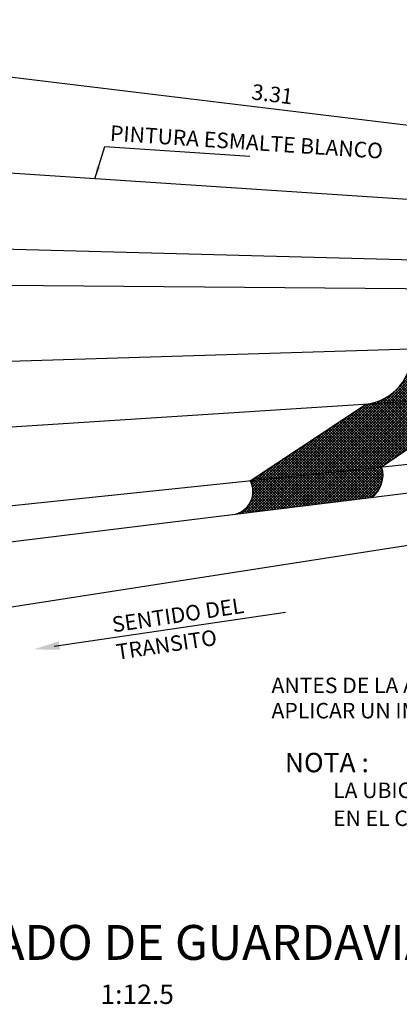
# Model space of a CAD drawing. Extents: x -2.3 to 28.7, y 31.4 to 43.5.
# Drawn here: x 23.5 to 24.1, y 33.9 to 35.5 of the extents above; entities that cross this region are included whole.
import ezdxf
from ezdxf.enums import TextEntityAlignment as Align

# ---------------------------------------------------------------- set-up
doc = ezdxf.new("R2010")
doc.units = 0
doc.header["$LTSCALE"] = 0.0006
doc.header["$MEASUREMENT"] = 0
doc.layers.get('0').update_dxf_attribs({"linetype": 'CONTINUOUS'})
for name, color, linetype in [('ACHURADO', 9, 'CONTINUOUS'), ('CASCO', 2, 'CONTINUOUS'), ('TEXTO10', 7, 'CONTINUOUS'), ('TITULO', 4, 'CONTINUOUS')]:
    doc.layers.add(name, color=color, linetype=linetype)
doc.styles.add('ROMANS', font='ARIAL.TTF')
doc.styles.add('TEXTO10', font='romans.shx', dxfattribs={"height": 0.02})
doc.dimstyles.new('ISO-10', dxfattribs={"dimtxt": 0.02, "dimasz": 0.02, "dimexe": 0.02, "dimexo": 0.01, "dimgap": 0.01, "dimtad": 1, "dimdec": 3, "dimzin": 0, "dimdsep": 46, "dimtxsty": 'TEXTO10', "dimcen": 0.2, "dimdle": 0.1, "dimclrd": 9, "dimclre": 9, "dimclrt": 7, "dimadec": 0, "dimazin": 0, "dimtfac": 1, "dimtdec": 3, "dimtix": 1, "dimtmove": 0, "dimatfit": 1, "dimfxl": 1, "dimtolj": 1, "dimtzin": 0, "dimarcsym": 0})

# ---------------------------------------------------------------- blocks, each defined once
blk = doc.blocks.new('*X111')
at = {"color": 0}
for p, q in [((41.5382, 6.1814), (41.5922, 6.2355)), ((41.5432, 6.1821), (41.5971, 6.236)), ((41.5483, 6.1827), (41.6021, 6.2365)), ((41.5533, 6.1833), (41.6061, 6.2361)), ((41.6077, 6.2179), (41.5904, 6.2353)), ((41.608, 6.222), (41.5944, 6.2357)), ((41.6079, 6.2265), (41.5984, 6.2361)), ((41.6072, 6.2317), (41.6024, 6.2365)), ((41.382, 6.1622), (41.4392, 6.2195)), ((41.387, 6.1629), (41.4441, 6.22)), ((41.3921, 6.1635), (41.4491, 6.2205)), ((41.3971, 6.1641), (41.454, 6.221)), ((41.4021, 6.1647), (41.4589, 6.2215)), ((41.4072, 6.1653), (41.4639, 6.222)), ((41.4122, 6.166), (41.4688, 6.2226)), ((41.4172, 6.1666), (41.4738, 6.2231)), ((41.4223, 6.1672), (41.4787, 6.2236)), ((41.4273, 6.1678), (41.4836, 6.2241)), ((41.4324, 6.1684), (41.4886, 6.2246)), ((41.4374, 6.1691), (41.4935, 6.2251)), ((41.483, 6.1747), (41.4383, 6.2194)), ((41.487, 6.1751), (41.4423, 6.2198)), ((41.4424, 6.1697), (41.4984, 6.2257)), ((41.4909, 6.1756), (41.4463, 6.2202)), ((41.4475, 6.1703), (41.5034, 6.2262)), ((41.4948, 6.1761), (41.4503, 6.2206)), ((41.4525, 6.1709), (41.5083, 6.2267)), ((41.4988, 6.1766), (41.4543, 6.221)), ((41.4576, 6.1715), (41.5132, 6.2272)), ((41.5027, 6.1771), (41.4583, 6.2215)), ((41.5066, 6.1776), (41.4623, 6.2219)), ((41.4626, 6.1721), (41.5182, 6.2277)), ((41.5106, 6.178), (41.4663, 6.2223)), ((41.4676, 6.1728), (41.5231, 6.2282)), ((41.5145, 6.1785), (41.4703, 6.2227)), ((41.4727, 6.1734), (41.528, 6.2287)), ((41.5184, 6.179), (41.4743, 6.2231)), ((41.4777, 6.174), (41.533, 6.2293)), ((41.5224, 6.1795), (41.4783, 6.2236)), ((41.5263, 6.18), (41.4823, 6.224)), ((41.4828, 6.1746), (41.5379, 6.2298)), ((41.5303, 6.1805), (41.4863, 6.2244)), ((41.4878, 6.1752), (41.5428, 6.2303)), ((41.5342, 6.1809), (41.4903, 6.2248)), ((41.4928, 6.1759), (41.5478, 6.2308)), ((41.5381, 6.1814), (41.4943, 6.2252)), ((41.4979, 6.1765), (41.5527, 6.2313)), ((41.5421, 6.1819), (41.4983, 6.2256)), ((41.546, 6.1824), (41.5023, 6.2261)), ((41.5029, 6.1771), (41.5576, 6.2318)), ((41.5499, 6.1829), (41.5063, 6.2265)), ((41.5079, 6.1777), (41.5626, 6.2324)), ((41.5539, 6.1834), (41.5103, 6.2269)), ((41.513, 6.1783), (41.5675, 6.2329)), ((41.5578, 6.1839), (41.5143, 6.2273)), ((41.518, 6.179), (41.5725, 6.2334)), ((41.5617, 6.1843), (41.5183, 6.2277)), ((41.5657, 6.1848), (41.5223, 6.2282)), ((41.5231, 6.1796), (41.5774, 6.2339)), ((41.5696, 6.1853), (41.5263, 6.2286)), ((41.5281, 6.1802), (41.5823, 6.2344)), ((41.5735, 6.1858), (41.5303, 6.229)), ((41.5331, 6.1808), (41.5873, 6.2349)), ((41.5775, 6.1863), (41.5343, 6.2294)), ((41.5814, 6.1868), (41.5383, 6.2298)), ((41.5854, 6.1872), (41.5423, 6.2302)), ((41.5893, 6.1877), (41.5463, 6.2307)), ((41.5918, 6.1896), (41.5503, 6.2311)), ((41.5942, 6.1916), (41.5544, 6.2315)), ((41.5583, 6.1839), (41.607, 6.2326)), ((41.5964, 6.1938), (41.5584, 6.2319)), ((41.5985, 6.1962), (41.5624, 6.2323)), ((41.5634, 6.1845), (41.6077, 6.2288)), ((41.6004, 6.1987), (41.5664, 6.2328)), ((41.5684, 6.1852), (41.608, 6.2248)), ((41.6021, 6.2014), (41.5704, 6.2332)), ((41.5735, 6.1858), (41.6079, 6.2203)), ((41.6036, 6.2043), (41.5744, 6.2336)), ((41.605, 6.2074), (41.5784, 6.234)), ((41.6061, 6.2106), (41.5824, 6.2344)), ((41.6071, 6.2141), (41.5864, 6.2348)), ((41.3931, 6.1778), (41.4343, 6.219)), ((41.4397, 6.1693), (41.3943, 6.2148)), ((41.3944, 6.2144), (41.3948, 6.2148)), ((41.3958, 6.2114), (41.3997, 6.2153)), ((41.3968, 6.1859), (41.4293, 6.2184)), ((41.397, 6.2082), (41.4047, 6.2159)), ((41.4358, 6.1689), (41.3972, 6.2075)), ((41.3978, 6.2046), (41.4096, 6.2164)), ((41.3982, 6.1917), (41.4244, 6.2179)), ((41.4437, 6.1698), (41.3983, 6.2152)), ((41.3984, 6.2008), (41.4145, 6.2169)), ((41.3986, 6.1965), (41.4195, 6.2174)), ((41.4476, 6.1703), (41.4023, 6.2156)), ((41.4515, 6.1708), (41.4063, 6.216)), ((41.4555, 6.1713), (41.4103, 6.2164)), ((41.4594, 6.1718), (41.4143, 6.2169)), ((41.4633, 6.1722), (41.4183, 6.2173)), ((41.4673, 6.1727), (41.4223, 6.2177)), ((41.4712, 6.1732), (41.4263, 6.2181)), ((41.4752, 6.1737), (41.4303, 6.2185)), ((41.4791, 6.1742), (41.4343, 6.219)), ((41.5785, 6.1864), (41.6073, 6.2152)), ((41.5835, 6.187), (41.6057, 6.2091)), ((41.4201, 6.1669), (41.3977, 6.1893)), ((41.4319, 6.1684), (41.3983, 6.202)), ((41.424, 6.1674), (41.3983, 6.1931)), ((41.4279, 6.1679), (41.3986, 6.1972)), ((41.5886, 6.1876), (41.6017, 6.2008)), ((41.3964, 6.164), (41.3886, 6.1719)), ((41.4004, 6.1645), (41.3906, 6.1742)), ((41.4043, 6.165), (41.3925, 6.1768)), ((41.4082, 6.1655), (41.3941, 6.1796)), ((41.4122, 6.166), (41.3956, 6.1826)), ((41.4161, 6.1664), (41.3968, 6.1858)), ((41.3689, 6.1606), (41.3688, 6.1607)), ((41.3719, 6.161), (41.3725, 6.1617)), ((41.3728, 6.1611), (41.3724, 6.1616)), ((41.3768, 6.1616), (41.3756, 6.1628)), ((41.3769, 6.1616), (41.3807, 6.1654)), ((41.3807, 6.1621), (41.3786, 6.1642)), ((41.3846, 6.1626), (41.3814, 6.1658)), ((41.3886, 6.163), (41.384, 6.1676)), ((41.3925, 6.1635), (41.3864, 6.1697))]:
    blk.add_line(p, q, dxfattribs=at)
blk = doc.blocks.new('*X110')
at = {"color": 0}
for p, q in [((41.6078, 6.3395), (41.6965, 6.4281)), ((41.6126, 6.3398), (41.701, 6.4282)), ((41.6173, 6.3401), (41.7056, 6.4284)), ((41.622, 6.3404), (41.7101, 6.4285)), ((41.6267, 6.3407), (41.7147, 6.4287)), ((41.6314, 6.341), (41.7193, 6.4288)), ((41.6362, 6.3413), (41.7238, 6.4289)), ((41.6409, 6.3416), (41.7284, 6.4291)), ((41.6435, 6.3796), (41.6919, 6.428)), ((41.6456, 6.3419), (41.7329, 6.4292)), ((41.648, 6.3885), (41.6873, 6.4278)), ((41.6503, 6.3422), (41.7375, 6.4294)), ((41.6507, 6.3956), (41.6828, 6.4277)), ((41.6525, 6.4018), (41.6782, 6.4275)), ((41.6536, 6.4074), (41.6737, 6.4274)), ((41.6544, 6.4126), (41.6691, 6.4273)), ((41.6548, 6.4174), (41.6645, 6.4271)), ((41.6548, 6.4263), (41.6554, 6.4268)), ((41.6549, 6.4219), (41.66, 6.427)), ((41.6551, 6.3425), (41.7421, 6.4295)), ((41.7343, 6.3476), (41.6551, 6.4268)), ((41.7385, 6.3479), (41.6594, 6.427)), ((41.6598, 6.3428), (41.7466, 6.4297)), ((41.7426, 6.3482), (41.6637, 6.4271)), ((41.6645, 6.3431), (41.7512, 6.4298)), ((41.7468, 6.3484), (41.668, 6.4272)), ((41.6692, 6.3434), (41.7557, 6.4299)), ((41.7509, 6.3487), (41.6723, 6.4274)), ((41.674, 6.3437), (41.7603, 6.4301)), ((41.7551, 6.349), (41.6766, 6.4275)), ((41.6787, 6.344), (41.7649, 6.4302)), ((41.7592, 6.3492), (41.6808, 6.4276)), ((41.6834, 6.3443), (41.7694, 6.4304)), ((41.7634, 6.3495), (41.6851, 6.4278)), ((41.6881, 6.3446), (41.774, 6.4305)), ((41.7675, 6.3498), (41.6894, 6.4279)), ((41.6929, 6.345), (41.7785, 6.4306)), ((41.7717, 6.3501), (41.6937, 6.428)), ((41.6976, 6.3453), (41.7831, 6.4308)), ((41.7755, 6.3506), (41.698, 6.4282)), ((41.7023, 6.3456), (41.7877, 6.4309)), ((41.7792, 6.3514), (41.7023, 6.4283)), ((41.7826, 6.3524), (41.7066, 6.4284)), ((41.707, 6.3459), (41.7922, 6.4311)), ((41.7859, 6.3535), (41.7109, 6.4286)), ((41.7117, 6.3462), (41.7968, 6.4312)), ((41.789, 6.3548), (41.7151, 6.4287)), ((41.7165, 6.3465), (41.8013, 6.4313)), ((41.792, 6.3563), (41.7194, 6.4288)), ((41.7212, 6.3468), (41.8059, 6.4315)), ((41.7948, 6.3579), (41.7237, 6.4289)), ((41.7259, 6.3471), (41.8105, 6.4316)), ((41.7975, 6.3596), (41.728, 6.4291)), ((41.7306, 6.3474), (41.815, 6.4318)), ((41.8, 6.3615), (41.7323, 6.4292)), ((41.7354, 6.3477), (41.8165, 6.4288)), ((41.8024, 6.3635), (41.7366, 6.4293)), ((41.7401, 6.348), (41.8178, 6.4257)), ((41.8047, 6.3656), (41.7409, 6.4295)), ((41.8069, 6.3679), (41.7452, 6.4296)), ((41.809, 6.3702), (41.7494, 6.4297)), ((41.8109, 6.3727), (41.7537, 6.4299)), ((41.8127, 6.3753), (41.758, 6.43)), ((41.8143, 6.3781), (41.7623, 6.4301)), ((41.8159, 6.381), (41.7666, 6.4303)), ((41.8172, 6.384), (41.7709, 6.4304)), ((41.8185, 6.3872), (41.7752, 6.4305)), ((41.8195, 6.3906), (41.7795, 6.4307)), ((41.8204, 6.3942), (41.7837, 6.4308)), ((41.821, 6.3979), (41.788, 6.4309)), ((41.8214, 6.4019), (41.7923, 6.4311)), ((41.8216, 6.4062), (41.7966, 6.4312)), ((41.8213, 6.4109), (41.8009, 6.4313)), ((41.8206, 6.4161), (41.8052, 6.4315)), ((41.8191, 6.422), (41.8095, 6.4316)), ((41.8163, 6.4292), (41.8138, 6.4317)), ((41.7177, 6.3466), (41.6541, 6.4102)), ((41.7219, 6.3468), (41.6546, 6.4141)), ((41.7302, 6.3474), (41.6549, 6.4226)), ((41.726, 6.3471), (41.6549, 6.4183)), ((41.7448, 6.3483), (41.8189, 6.4224)), ((41.7495, 6.3486), (41.8199, 6.419)), ((41.7543, 6.3489), (41.8207, 6.4153)), ((41.759, 6.3492), (41.8212, 6.4115)), ((41.7011, 6.3455), (41.6508, 6.3958)), ((41.7053, 6.3458), (41.6518, 6.3992)), ((41.7094, 6.346), (41.6527, 6.4027)), ((41.7136, 6.3463), (41.6535, 6.4064)), ((41.7637, 6.3495), (41.8215, 6.4073)), ((41.7684, 6.3498), (41.8215, 6.4029)), ((41.7733, 6.3503), (41.821, 6.398)), ((41.6803, 6.3441), (41.644, 6.3805)), ((41.6845, 6.3444), (41.6456, 6.3834)), ((41.6887, 6.3447), (41.647, 6.3863)), ((41.6928, 6.345), (41.6484, 6.3894)), ((41.697, 6.3452), (41.6496, 6.3926)), ((41.7787, 6.3513), (41.82, 6.3926)), ((41.7851, 6.3532), (41.8181, 6.3862)), ((41.7933, 6.357), (41.8143, 6.378)), ((41.6513, 6.3423), (41.6308, 6.3628)), ((41.6554, 6.3425), (41.6329, 6.3651)), ((41.6596, 6.3428), (41.635, 6.3674)), ((41.6637, 6.3431), (41.637, 6.3699)), ((41.6679, 6.3433), (41.6389, 6.3724)), ((41.672, 6.3436), (41.6407, 6.375)), ((41.6762, 6.3439), (41.6424, 6.3777)), ((41.6021, 6.2365), (41.7117, 6.3462)), ((41.6031, 6.3392), (41.6125, 6.3485)), ((41.6091, 6.2391), (41.7165, 6.3465)), ((41.6181, 6.3401), (41.6107, 6.3475)), ((41.6222, 6.3404), (41.6135, 6.3491)), ((41.6264, 6.3407), (41.6162, 6.3508)), ((41.6305, 6.3409), (41.6188, 6.3526)), ((41.6347, 6.3412), (41.6214, 6.3545)), ((41.6232, 6.2488), (41.7212, 6.3468)), ((41.6388, 6.3415), (41.6239, 6.3564)), ((41.643, 6.3417), (41.6263, 6.3585)), ((41.6471, 6.342), (41.6286, 6.3606)), ((41.6373, 6.2585), (41.7259, 6.3471)), ((41.6514, 6.2681), (41.7306, 6.3474)), ((41.6655, 6.2778), (41.7354, 6.3477)), ((41.6796, 6.2875), (41.7401, 6.348)), ((41.6937, 6.2971), (41.7448, 6.3483)), ((41.7077, 6.3068), (41.7495, 6.3486)), ((41.7346, 6.3252), (41.7136, 6.3463)), ((41.7372, 6.327), (41.7177, 6.3466)), ((41.7218, 6.3165), (41.7543, 6.3489)), ((41.7398, 6.3288), (41.7219, 6.3468)), ((41.7425, 6.3306), (41.726, 6.3471)), ((41.7451, 6.3324), (41.7302, 6.3474)), ((41.7477, 6.3342), (41.7343, 6.3476)), ((41.7359, 6.3261), (41.759, 6.3492)), ((41.7503, 6.336), (41.7385, 6.3479)), ((41.753, 6.3378), (41.7426, 6.3482)), ((41.7556, 6.3396), (41.7468, 6.3484)), ((41.75, 6.3358), (41.7637, 6.3495)), ((41.7582, 6.3414), (41.7509, 6.3487)), ((41.7608, 6.3432), (41.7551, 6.349)), ((41.7634, 6.345), (41.7592, 6.3492)), ((41.7661, 6.3468), (41.7634, 6.3495)), ((41.7641, 6.3455), (41.7684, 6.3498)), ((41.7687, 6.3486), (41.7675, 6.3498)), ((41.4639, 6.222), (41.579, 6.3372)), ((41.4688, 6.2226), (41.5842, 6.338)), ((41.4738, 6.2231), (41.5889, 6.3383)), ((41.4787, 6.2236), (41.5937, 6.3386)), ((41.4836, 6.2241), (41.5984, 6.3389)), ((41.4886, 6.2246), (41.6031, 6.3392)), ((41.4935, 6.2251), (41.6078, 6.3395)), ((41.4984, 6.2257), (41.6126, 6.3398)), ((41.5034, 6.2262), (41.6173, 6.3401)), ((41.5083, 6.2267), (41.622, 6.3404)), ((41.5132, 6.2272), (41.6267, 6.3407)), ((41.5182, 6.2277), (41.6314, 6.341)), ((41.5231, 6.2282), (41.6362, 6.3413)), ((41.528, 6.2287), (41.6409, 6.3416)), ((41.533, 6.2293), (41.6456, 6.3419)), ((41.5379, 6.2298), (41.6503, 6.3422)), ((41.5428, 6.2303), (41.6551, 6.3425)), ((41.5478, 6.2308), (41.6598, 6.3428)), ((41.5527, 6.2313), (41.6645, 6.3431)), ((41.5576, 6.2318), (41.6692, 6.3434)), ((41.5626, 6.2324), (41.674, 6.3437)), ((41.5675, 6.2329), (41.6787, 6.344)), ((41.6403, 6.2605), (41.5697, 6.331)), ((41.6429, 6.2623), (41.5724, 6.3328)), ((41.5725, 6.2334), (41.6834, 6.3443)), ((41.6455, 6.2641), (41.575, 6.3346)), ((41.5774, 6.2339), (41.6881, 6.3446)), ((41.6481, 6.2659), (41.5777, 6.3363)), ((41.5807, 6.3377), (41.5807, 6.3378)), ((41.6507, 6.2677), (41.5807, 6.3377)), ((41.5823, 6.2344), (41.6929, 6.345)), ((41.5842, 6.338), (41.5846, 6.3384)), ((41.5849, 6.338), (41.5845, 6.3384)), ((41.6534, 6.2695), (41.5849, 6.338)), ((41.5873, 6.2349), (41.6976, 6.3453)), ((41.589, 6.3383), (41.5882, 6.3391)), ((41.5889, 6.3383), (41.5902, 6.3396)), ((41.656, 6.2713), (41.589, 6.3383)), ((41.5932, 6.3385), (41.5917, 6.34)), ((41.5922, 6.2355), (41.7023, 6.3456)), ((41.6586, 6.2731), (41.5932, 6.3385)), ((41.5937, 6.3386), (41.5964, 6.3414)), ((41.5973, 6.3388), (41.5952, 6.3409)), ((41.5971, 6.236), (41.707, 6.3459)), ((41.6612, 6.2749), (41.5973, 6.3388)), ((41.5984, 6.3389), (41.6036, 6.3441)), ((41.6015, 6.3391), (41.5985, 6.3421)), ((41.6638, 6.2767), (41.6015, 6.3391)), ((41.6056, 6.3393), (41.6017, 6.3433)), ((41.6098, 6.3396), (41.6048, 6.3446)), ((41.6665, 6.2785), (41.6056, 6.3393)), ((41.6139, 6.3399), (41.6078, 6.346)), ((41.6691, 6.2803), (41.6098, 6.3396)), ((41.6717, 6.2821), (41.6139, 6.3399)), ((41.6743, 6.2839), (41.6181, 6.3401)), ((41.677, 6.2857), (41.6222, 6.3404)), ((41.6796, 6.2875), (41.6264, 6.3407)), ((41.6822, 6.2893), (41.6305, 6.3409)), ((41.6848, 6.2911), (41.6347, 6.3412)), ((41.6874, 6.2929), (41.6388, 6.3415)), ((41.6901, 6.2947), (41.643, 6.3417)), ((41.6927, 6.2965), (41.6471, 6.342)), ((41.6953, 6.2983), (41.6513, 6.3423)), ((41.6979, 6.3001), (41.6554, 6.3425)), ((41.7005, 6.3019), (41.6596, 6.3428)), ((41.7032, 6.3037), (41.6637, 6.3431)), ((41.7058, 6.3055), (41.6679, 6.3433)), ((41.7084, 6.3073), (41.672, 6.3436)), ((41.711, 6.3091), (41.6762, 6.3439)), ((41.7136, 6.3109), (41.6803, 6.3441)), ((41.7163, 6.3127), (41.6845, 6.3444)), ((41.7189, 6.3145), (41.6887, 6.3447)), ((41.7215, 6.3163), (41.6928, 6.345)), ((41.7241, 6.3181), (41.697, 6.3452)), ((41.7267, 6.3198), (41.7011, 6.3455)), ((41.7294, 6.3216), (41.7053, 6.3458)), ((41.732, 6.3234), (41.7094, 6.346)), ((41.454, 6.221), (41.5528, 6.3198)), ((41.4589, 6.2215), (41.5659, 6.3285)), ((41.6167, 6.2443), (41.5458, 6.3152)), ((41.6193, 6.2461), (41.5485, 6.3169)), ((41.6219, 6.2479), (41.5511, 6.3187)), ((41.6245, 6.2497), (41.5538, 6.3205)), ((41.6272, 6.2515), (41.5564, 6.3222)), ((41.6298, 6.2533), (41.5591, 6.324)), ((41.6324, 6.2551), (41.5617, 6.3257)), ((41.635, 6.2569), (41.5644, 6.3275)), ((41.6376, 6.2587), (41.5671, 6.3293)), ((41.4441, 6.22), (41.5267, 6.3025)), ((41.4491, 6.2205), (41.5397, 6.3112)), ((41.5864, 6.2348), (41.5219, 6.2993)), ((41.5904, 6.2353), (41.5245, 6.3011)), ((41.5944, 6.2357), (41.5272, 6.3029)), ((41.5984, 6.2361), (41.5298, 6.3046)), ((41.6024, 6.2365), (41.5325, 6.3064)), ((41.6062, 6.2371), (41.5352, 6.3081)), ((41.6088, 6.2389), (41.5378, 6.3099)), ((41.6114, 6.2407), (41.5405, 6.3117)), ((41.6141, 6.2425), (41.5431, 6.3134)), ((41.4343, 6.219), (41.5005, 6.2851)), ((41.4392, 6.2195), (41.5136, 6.2938)), ((41.5503, 6.2311), (41.498, 6.2835)), ((41.5544, 6.2315), (41.5006, 6.2852)), ((41.5584, 6.2319), (41.5033, 6.287)), ((41.5624, 6.2323), (41.5059, 6.2888)), ((41.5664, 6.2328), (41.5086, 6.2905)), ((41.5704, 6.2332), (41.5112, 6.2923)), ((41.5744, 6.2336), (41.5139, 6.294)), ((41.5784, 6.234), (41.5166, 6.2958)), ((41.5824, 6.2344), (41.5192, 6.2976)), ((41.4244, 6.2179), (41.4743, 6.2678)), ((41.4293, 6.2184), (41.4874, 6.2765)), ((41.5143, 6.2273), (41.474, 6.2676)), ((41.5183, 6.2277), (41.4767, 6.2694)), ((41.5223, 6.2282), (41.4793, 6.2712)), ((41.5263, 6.2286), (41.482, 6.2729)), ((41.5303, 6.229), (41.4847, 6.2747)), ((41.5343, 6.2294), (41.4873, 6.2764)), ((41.5383, 6.2298), (41.49, 6.2782)), ((41.5423, 6.2302), (41.4926, 6.28)), ((41.5463, 6.2307), (41.4953, 6.2817)), ((41.4195, 6.2174), (41.4612, 6.2591)), ((41.4783, 6.2236), (41.4501, 6.2518)), ((41.4823, 6.224), (41.4528, 6.2535)), ((41.4863, 6.2244), (41.4554, 6.2553)), ((41.4903, 6.2248), (41.4581, 6.2571)), ((41.4943, 6.2252), (41.4607, 6.2588)), ((41.4983, 6.2256), (41.4634, 6.2606)), ((41.5023, 6.2261), (41.4661, 6.2623)), ((41.5063, 6.2265), (41.4687, 6.2641)), ((41.5103, 6.2269), (41.4714, 6.2659)), ((41.4096, 6.2164), (41.435, 6.2418)), ((41.4145, 6.2169), (41.4481, 6.2504)), ((41.4423, 6.2198), (41.4262, 6.2359)), ((41.4463, 6.2202), (41.4288, 6.2377)), ((41.4503, 6.2206), (41.4315, 6.2395)), ((41.4543, 6.221), (41.4342, 6.2412)), ((41.4583, 6.2215), (41.4368, 6.243)), ((41.4623, 6.2219), (41.4395, 6.2447)), ((41.4663, 6.2223), (41.4421, 6.2465)), ((41.4703, 6.2227), (41.4448, 6.2483)), ((41.4743, 6.2231), (41.4474, 6.25)), ((41.3997, 6.2153), (41.4088, 6.2244)), ((41.4063, 6.216), (41.4023, 6.2201)), ((41.4047, 6.2159), (41.4219, 6.2331)), ((41.4103, 6.2164), (41.4049, 6.2218)), ((41.4143, 6.2169), (41.4076, 6.2236)), ((41.4183, 6.2173), (41.4102, 6.2254)), ((41.4223, 6.2177), (41.4129, 6.2271)), ((41.4263, 6.2181), (41.4155, 6.2289)), ((41.4303, 6.2185), (41.4182, 6.2306)), ((41.4343, 6.219), (41.4209, 6.2324)), ((41.4383, 6.2194), (41.4235, 6.2342)), ((41.3943, 6.2148), (41.3943, 6.2148)), ((41.3948, 6.2148), (41.3957, 6.2157)), ((41.3983, 6.2152), (41.3969, 6.2166)), ((41.4023, 6.2156), (41.3996, 6.2183))]:
    blk.add_line(p, q, dxfattribs=at)

msp = doc.modelspace()

# ---------------------------------------------------------------- linework, layer by layer
at = {"color": 3}
msp.add_line((23.5797, 34.5205), (23.9518, 34.5753), dxfattribs=at)
at = {"color": 4}
msp.add_solid([(23.589, 34.5148), (23.587, 34.5286), (23.5468, 34.5156)], dxfattribs=at)
at = {"layer": 'CASCO', "color": 3}
msp.add_lwpolyline([(22.8097, 34.4753), (25.2194, 34.8497), (25.247, 34.8572, 0.109518), (25.25, 34.8587), (25.3095, 34.9086, 0.520417), (25.3073, 34.9334), (25.2227, 34.9823, -0.267823), (25.2189, 34.9888), (25.2189, 35.0097), (25.2191, 35.0306, -0.267823), (25.223, 35.0371), (25.3073, 35.0861, 0.520417), (25.3095, 35.1108), (25.2487, 35.1619), (25.2194, 35.1697), (22.8097, 35.3291)], format="xyb", dxfattribs=at)
at = {"layer": 'CASCO', "color": 1}
for points in [[(23.8693, 34.7331, 0.504142), (23.8953, 34.7873), (24.0808, 34.9102, 0.396978), (24.1558, 34.9996), (24.1557, 35.0031, -0.267823), (24.1613, 35.0127), (24.3052, 35.096, 0.449016), (24.3103, 35.1369), (24.424, 35.2223)], [(24.0904, 34.7603, 0.333757), (24.1069, 34.8094), (24.2717, 34.9225, 0.53761), (24.316, 35.0043), (24.4708, 35.0937, 0.449016), (24.4758, 35.1345), (24.5801, 35.2128)]]:
    msp.add_lwpolyline(points, format="xyb", dxfattribs=at)
at = {"layer": 'CASCO', "color": 9}
for points in [[(25.3077, 35.1123), (23.0502, 35.172)], [(23.0445, 35.106), (25.3094, 35.0875)], [(25.2194, 35.0321), (22.8085, 34.9579)], [(25.2194, 34.9835), (22.8186, 34.829)], [(23.0445, 34.6984), (25.3051, 34.9346)], [(23.0502, 34.6324), (25.3113, 34.9104)]]:
    msp.add_lwpolyline(points, dxfattribs=at)
at = {"layer": 'TEXTO10', "color": 9}
msp.add_lwpolyline([(22.75, 35.5301), (25.071, 35.2487)], dxfattribs=at)

# ---------------------------------------------------------------- block references
at = {"layer": 'ACHURADO'}
for name in ['*X110', '*X111']:
    msp.add_blockref(name, (-17.499, 28.5726), dxfattribs=at)

# ---------------------------------------------------------------- texts
at = {"layer": 'TEXTO10', "color": 7, "style": 'TEXTO10'}
for s, rotation, p in [('3.31', 352.6388, (23.8964, 35.402)), ('PINTURA ESMALTE BLANCO', 356.2151, (23.6688, 35.3352)), ('SENTIDO DEL', 8.508, (23.6747, 34.5428)), ('TRANSITO', 8.508, (23.6813, 34.4987))]:
    msp.add_text(s, height=0.025, rotation=rotation, dxfattribs=at).set_placement(p)
for s, height, p in [('ANTES DE LA APLICACION DE LA PINTURA', 0.025, (23.9295, 34.445)), ('APLICAR UN IMPRIMANTE TIPO WASHPRIMER', 0.025, (23.9295, 34.4043)), ('NOTA :', 0.03125, (23.951, 34.3175)), ('LA UBICACION REAL DE LAS GUARDAVIAS, SE ENCUENTRA INCLUIDA', 0.025, (24.0287, 34.2759)), ('EN EL CAPITULO DE METRADOS DEL EXPEDIENTE TECNICO.', 0.025, (24.0287, 34.2309))]:
    msp.add_text(s, height=height, dxfattribs=at).set_placement(p)
at = {"layer": 'TEXTO10', "style": 'TEXTO10'}
msp.add_text('1:12.5', height=0.03125, dxfattribs=at).set_placement((23.7132, 33.9598), align=Align.MIDDLE_CENTER)
at = {"layer": 'TITULO', "style": 'ROMANS'}
msp.add_text('PINTADO DE GUARDAVIAS', height=0.05625, dxfattribs=at).set_placement((23.7744, 34.0152), align=Align.CENTER)

# ---------------------------------------------------------------- leaders
at = {"layer": 'TEXTO10', "color": 9}
msp.add_leader([(23.6452, 35.2739), (23.6614, 35.3258), (23.8948, 35.3104)], dimstyle='ISO-10', dxfattribs=at)

doc.saveas('drawing.dxf')
